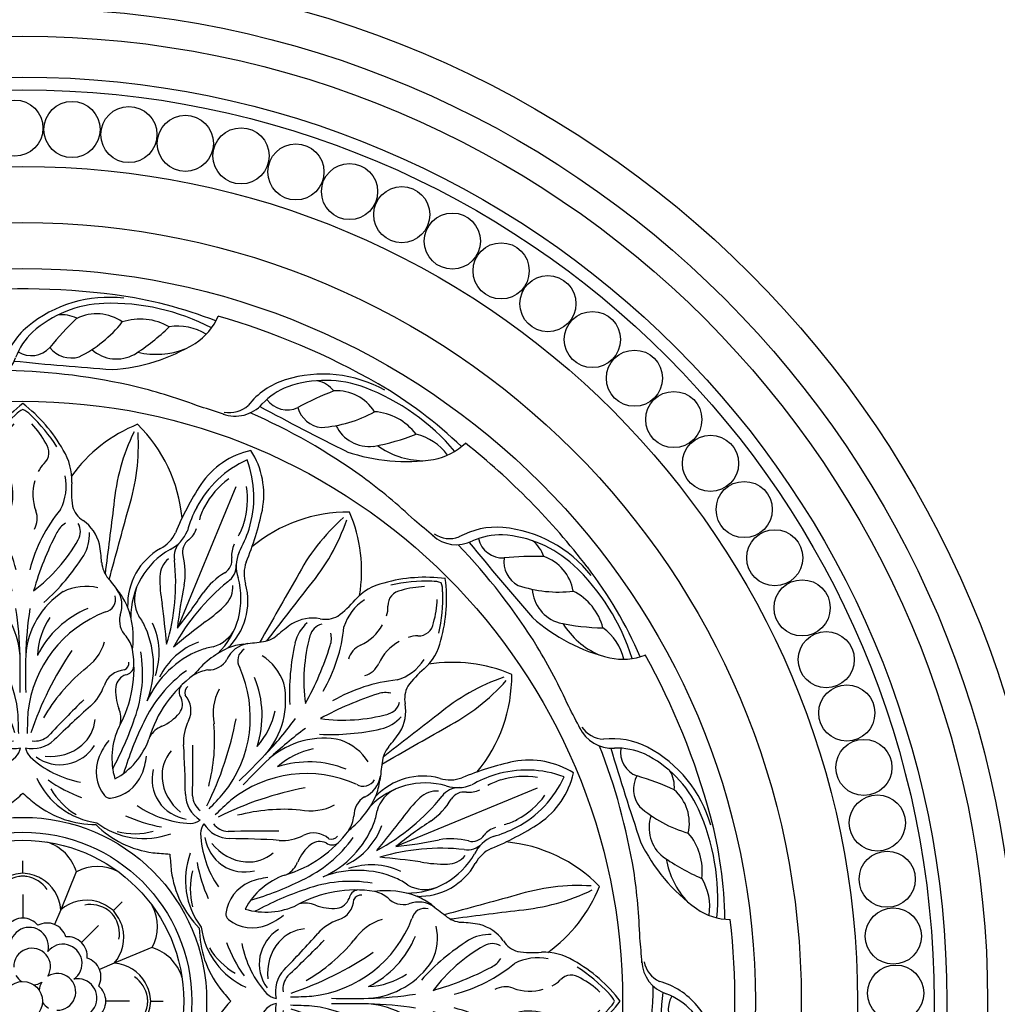
# Model space of a CAD drawing. Units: millimetres. Extents: x 2326 to 9886, y 1790 to 3572.
# Drawn here: x 3585 to 3776, y 2761 to 2954 of the extents above; entities that cross this region are included whole.
import ezdxf

# ---------------------------------------------------------------- set-up
doc = ezdxf.new("R2010")
doc.units = ezdxf.units.MM
doc.layers.add('H-08.木作(細線)', color=8, linetype='Continuous')

# ---------------------------------------------------------------- blocks, each defined once
blk = doc.blocks.new('*U20')
at = {"layer": 'H-08.木作(細線)'}
blk.add_circle((0, 0), 5.5, dxfattribs=at)
blk = doc.blocks.new('*U21')
at = {"layer": 'H-08.木作(細線)', "color": 0, "linetype": 'ByBlock', "lineweight": -2, "transparency": 16777216}
for p, rotation in [((91752.45, 81070.43), 311.2499999999999), ((91760.17, 81062.33), 307.5), ((91767.35, 81053.74), 303.7499999999999), ((91773.95, 81044.71), 299.9999999999999), ((91779.94, 81035.26), 296.2499999999999), ((91785.31, 81025.44), 292.4999999999999), ((91790.02, 81015.29), 288.75), ((91794.06, 81004.85), 285), ((91797.4, 80994.18), 281.25), ((91800.04, 80983.3), 277.4999999999999), ((91801.97, 80972.28), 273.75), ((91803.17, 80961.15), 269.9999999999999), ((91803.64, 80949.97), 266.25), ((91803.37, 80938.79), 262.4999999999999), ((91802.38, 80927.64), 258.7499999999999), ((91800.65, 80916.58), 255), ((91798.21, 80905.66), 251.2499999999999), ((91795.06, 80894.93), 247.5), ((91791.22, 80884.42), 243.7499999999999), ((91786.69, 80874.18), 240), ((91781.51, 80864.27), 236.2499999999999), ((91775.69, 80854.71), 232.5), ((91769.25, 80845.56), 228.75), ((91762.23, 80836.84), 224.9999999999999), ((91754.66, 80828.61), 221.2499999999999)]:
    blk.add_blockref('*U20', p, dxfattribs=dict(at, rotation=rotation))
blk = doc.blocks.new('*U18')
at = {"layer": 'H-08.木作(細線)'}
for points in [[(25.95, 11.38, 0.20508), (7.1, 5.79, 0.150833), (2.33, -1.6, 0.150833)], [(22.08, 10.36, 0.173502), (8.07, 4.73, 0.106244), (4.75, -0.26)]]:
    blk.add_lwpolyline(points, format="xyb", dxfattribs=at)
for centre, radius, start, end in [((-21.82, 12.51), 12.04, 325.2088, 358.8912), ((6.19, -126.3), 139.5, 82.5569, 96.5799), ((13.2, -71.39), 84.15, 68.5263, 82.4415), ((23.36, -32.57), 42.96, 62.5756, 91.7027), ((13.95, 2.03), 6.1, 62.4648, 98.8973), ((20.62, -0.41), 8.74, 54.7432, 116.1432), ((60.04, -38), 62.75, 133.6013, 140.7052), ((6.28, 22.06), 24.72, 296.2707, 321.6586), ((29.2, -3.89), 11.19, 59.5817, 108.4217), ((36.55, -4.76), 10.66, 58.5688, 99.1289), ((-40.43, 26.36), 35.23, 295.9488, 323.9768), ((2.63, 39.46), 46.64, 303.0835, 313.7268), ((7.83, 5.08), 4.95, 238.5271, 317.5274), ((15.7, 5.03), 5.36, 217.9881, 286.4607), ((24.56, 6.71), 7.24, 228.1269, 299.1414), ((32.32, 16.22), 15.83, 256.8369, 291.0968), ((-1.89, 1.93), 6.99, 272.4504, 341.6752), ((-2.68, 0.85), 5.58, 282.114, 333.9768), ((-215.23, 562.57), 598.89, 286.6768, 288.5179), ((-2.92, -114.86), 109.47, 91.71, 98.6414), ((6.19, -126.3), 121.5, 93.5407, 95.8465), ((0.69, -127.72), 122.74, 99.4021, 111.241)]:
    blk.add_arc(centre, radius, start, end, dxfattribs=at)
blk = doc.blocks.new('*U19')
at = {"layer": 'H-08.木作(細線)', "color": 0, "linetype": 'ByBlock', "lineweight": -2, "transparency": 16777216}
for p, rotation in [((91717.57, 81042.1), 315), ((91746.96, 81002.47), 292.4999999999999), ((91758.94, 80954.61), 269.9999999999999), ((91751.7, 80905.8), 247.4999999999999), ((91726.33, 80863.48), 225), ((91686.7, 80834.09), 202.4999999999999)]:
    blk.add_blockref('*U18', p, dxfattribs=dict(at, rotation=rotation))
blk = doc.blocks.new('*U22')
at = {"layer": 'H-08.木作(細線)'}
for centre, radius, start, end in [((18.1, 17.57), 29.79, 127.4008, 150.8139), ((-18.1, 17.57), 29.79, 29.1861, 52.5992), ((20.49, 15.59), 32.12, 133.1659, 147.6843), ((2.51, 35.14), 5.56, 116.8296, 135.8502), ((-2.51, 35.14), 5.56, 44.1498, 63.1704), ((-20.49, 15.59), 32.12, 32.3157, 46.8341), ((11.49, 24.85), 18.15, 136.899, 151.6063), ((-11.49, 24.85), 18.15, 28.3937, 43.101), ((-2.13, 31.66), 2.96, 142.25, 227.3256), ((2.13, 31.66), 2.96, 312.6744, 37.75), ((1.23, 26.35), 10.8, 147.8587, 182.9504), ((-1.23, 26.35), 10.8, 357.0496, 32.1413), ((-7.22, 26.05), 4.61, 23.7768, 48.1187), ((7.22, 26.05), 4.61, 131.8813, 156.2232), ((1.03, 25), 9.51, 167.3259, 208.1539), ((-1.03, 25), 9.51, 331.8461, 12.6741), ((-29.77, 24.09), 20.28, 351.5894, 4.8234), ((-11.04, 23.49), 9.1, 339.0204, 16.8544), ((11.04, 23.49), 9.1, 163.1456, 200.9796), ((29.77, 24.09), 20.28, 175.1766, 188.4106), ((-14.59, 22.58), 5.1, 303.3303, 343.4673), ((-31.4, 0.79), 31.09, 14.7086, 39.3706), ((1.62, 18.74), 4.42, 160.3264, 208.2865), ((31.4, 0.79), 31.09, 140.6294, 165.2914), ((-1.62, 18.74), 4.42, 331.7135, 19.6736), ((14.59, 22.58), 5.1, 196.5327, 236.6697), ((-7.28, 11.79), 7.93, 124.656, 166.2119), ((-8.06, 16.15), 3.19, 149.3024, 210.1354), ((-10.51, 14.12), 4.28, 25.9711, 59.3571), ((10.51, 14.12), 4.28, 120.6429, 154.0289), ((8.06, 16.15), 3.19, 329.8646, 30.6976), ((7.28, 11.79), 7.93, 13.7881, 55.344), ((-5, 15.57), 8.03, 177.1842, 210.5241), ((-59.72, -11.88), 59.93, 15.9154, 27.7162), ((59.72, -11.88), 59.93, 152.2838, 164.0846), ((5, 15.57), 8.03, 329.4759, 2.8158), ((14.01, 8.27), 29.49, 169.4306, 176.4212), ((17.76, 30.7), 32.83, 209.4706, 232.8048), ((-17.76, 30.7), 32.83, 307.1952, 330.5294), ((-14.01, 8.27), 29.49, 3.5788, 10.5694), ((-20.75, 10.49), 5.33, 318.8298, 355.9766), ((26.07, 35.61), 44.99, 212.4129, 227.8512), ((-26.07, 35.61), 44.99, 312.1488, 327.5871), ((20.75, 10.49), 5.33, 184.0234, 221.1702), ((-261.34, 196.44), 309.4, 321.5905, 322.2403), ((261.34, 196.44), 309.4, 217.7597, 218.4095), ((-8.98, -3.4), 12.5, 142.4847, 157.3974), ((-13.96, 1.69), 5.44, 144.4876, 200.5008), ((-12.44, -5.24), 10.65, 64.6925, 102.273), ((-16.78, -9.23), 16.27, 4.0211, 56.8716), ((16.78, -9.23), 16.27, 123.1284, 175.9789), ((12.44, -5.24), 10.65, 77.727, 115.3075), ((13.96, 1.69), 5.44, 339.4992, 35.5124), ((8.98, -3.4), 12.5, 22.6026, 37.5153), ((-15.61, 2.91), 2.54, 164.5164, 257.6791), ((15.61, 2.91), 2.54, 282.3209, 15.4836), ((-3.94, -4.74), 17.68, 159.653, 187.1743), ((-24.65, -21.83), 23.82, 6.3181, 69.0968), ((-20.21, -16.86), 19.47, 26.7986, 67.2979), ((-73.51, -9.94), 72.98, 1.4494, 8.6865), ((73.51, -9.94), 72.98, 171.3135, 178.5506), ((24.65, -21.83), 23.82, 110.9032, 173.6819), ((20.21, -16.86), 19.47, 112.7021, 153.2014), ((3.94, -4.74), 17.68, 352.8257, 20.347), ((-23.11, -1.27), 4.19, 313.2968, 14.6784), ((-17.79, -8.89), 14.98, 3.0877, 33.2496), ((17.79, -8.89), 14.98, 146.7504, 176.9123), ((23.11, -1.27), 4.19, 165.3216, 226.7032), ((-14.09, -8.85), 7.64, 143.6101, 165.5829), ((-5.94, -2.21), 10.58, 197.8399, 235.623), ((5.94, -2.21), 10.58, 304.377, 342.1601), ((14.09, -8.85), 7.64, 14.4171, 36.3899), ((2.08, -10.59), 23.85, 171.208, 208.7393), ((-63.11, -43.84), 64.89, 18.5002, 34.4237), ((63.11, -43.84), 64.89, 145.5763, 161.4998), ((-2.08, -10.59), 23.85, 331.2607, 8.792), ((-19.28, -9.6), 1.48, 171.9793, 245.5718), ((-140.76, -11.8), 140.25, 358.5555, 1.5141), ((140.76, -11.8), 140.25, 178.4859, 181.4445), ((19.28, -9.6), 1.48, 294.4282, 8.0207), ((-19.83, -9.96), 1.95, 187.7746, 262.0834), ((-20.13, -15.38), 4.44, 17.721, 86.9561), ((-34.92, -38.37), 35.79, 30.2892, 50.0153), ((34.92, -38.37), 35.79, 129.9847, 149.7108), ((20.13, -15.38), 4.44, 93.0439, 162.279), ((19.83, -9.96), 1.95, 277.9166, 352.2254), ((-21.12, -14.66), 2.95, 8.732, 69.8504), ((21.12, -14.66), 2.95, 110.1496, 171.268), ((-27.39, -15.1), 9.23, 338.5362, 5.4939), ((-7.21, -11.15), 9.15, 198.3683, 228.709), ((7.21, -11.15), 9.15, 311.291, 341.6317), ((27.39, -15.1), 9.23, 174.5061, 201.4638), ((-208.03, -215.9), 279.48, 43.3932, 45.4358), ((208.03, -215.9), 279.48, 134.5642, 136.6068), ((-14.14, -20.46), 5.06, 156.9677, 193.1604), ((-125.7, -145.61), 170.07, 45.3372, 48.6083), ((-130.86, -25.97), 130.06, 1.1392, 2.9804), ((130.86, -25.97), 130.06, 177.0196, 178.8608), ((125.7, -145.61), 170.07, 131.3917, 134.6628), ((14.14, -20.46), 5.06, 346.8396, 23.0323), ((-6.68, -20.02), 7.47, 184.7318, 229.1156), ((6.68, -20.02), 7.47, 310.8844, 355.2682), ((-31.6, -28.2), 14.17, 343.2755, 25.6567), ((31.6, -28.2), 14.17, 154.3433, 196.7245), ((-28.56, -33.91), 14.89, 23.7528, 37.8974), ((-1.93, -20.25), 6.09, 226.1544, 283.6475), ((-2.3, -20.81), 4.06, 229.4295, 276.7272), ((1.93, -20.25), 6.09, 256.3525, 313.8456), ((2.3, -20.81), 4.06, 263.2728, 310.5705), ((28.56, -33.91), 14.89, 142.1026, 156.2472), ((-7.15, -21.43), 8.1, 211.8855, 258.17), ((-5.5, -18.38), 9.49, 230.2117, 276.9702), ((-3.9, -25.61), 3.45, 316.458, 350.5851), ((3.9, -25.61), 3.45, 189.4149, 223.542), ((5.5, -18.38), 9.49, 263.0298, 309.7883), ((7.15, -21.43), 8.1, 281.83, 328.1145), ((-22, -30.83), 7.64, 321.8208, 22.4255), ((-15.02, -13.06), 20.2, 280.7248, 312.3714), ((-7.31, -21.51), 7.99, 259.2267, 306.3097), ((15.02, -13.06), 20.2, 227.6286, 259.2752), ((7.31, -21.51), 7.99, 233.6903, 280.7733), ((22, -30.83), 7.64, 157.5745, 218.1792), ((-16.5, -25.83), 15.17, 277.6623, 335.4501), ((-22.8, -6.44), 31.59, 291.0001, 304.4824), ((16.5, -25.83), 15.17, 204.5499, 262.3377), ((22.8, -6.44), 31.59, 235.5176, 248.9999), ((-17.84, -26.99), 14.34, 301.1845, 329.6362), ((17.84, -26.99), 14.34, 210.3638, 238.8155), ((-17.16, -34.49), 1.59, 294.2434, 317.9208), ((-188.3, 186.07), 290.47, 309.7581, 310.4109), ((188.3, 186.07), 290.47, 229.5891, 230.2419), ((17.16, -34.49), 1.59, 222.0792, 245.7566), ((-14.36, -21.81), 19.43, 270.1268, 307.4993), ((14.36, -21.81), 19.43, 232.5007, 269.8732)]:
    blk.add_arc(centre, radius, start, end, dxfattribs=at)
blk = doc.blocks.new('*U13')
at = {"layer": 'H-08.木作(細線)', "color": 0, "linetype": 'ByBlock', "lineweight": -2, "transparency": 16777216}
for p, rotation in [((91686.25, 81002.01), 315), ((91708.45, 80948.41), 270), ((91686.25, 80894.81), 225.0000000000001)]:
    blk.add_blockref('*U22', p, dxfattribs=dict(at, rotation=rotation))
blk = doc.blocks.new('*U14')
at = {"layer": 'H-08.木作(細線)'}
for centre, radius, start, end in [((-2.13, -1.69), 8.71, 107.0883, 163.5492), ((2.13, -1.69), 8.71, 16.4508, 72.9117), ((0.48, -7.7), 8.26, 93.3438, 119.1989), ((-0.48, -7.7), 8.26, 60.8011, 86.6562), ((0.23, -7.15), 7.66, 119.5756, 176.1043), ((0.26, -6.11), 6.09, 99.8051, 145.2407), ((-0.17, -3.97), 3.9, 87.5231, 98.9109), ((0.17, -3.97), 3.9, 81.0891, 92.4769), ((-0.26, -6.11), 6.09, 34.7593, 80.1949), ((-0.23, -7.15), 7.66, 3.8957, 60.4244)]:
    blk.add_arc(centre, radius, start, end, dxfattribs=at)
blk = doc.blocks.new('*U15')
at = {"layer": 'H-08.木作(細線)', "color": 0, "linetype": 'ByBlock', "lineweight": -2, "transparency": 16777216}
blk.add_blockref('*U14', (91632.64, 80972.93), dxfattribs=at)
for p, rotation in [((91615.3, 80965.75), 45.00000000000001), ((91649.98, 80965.75), 315), ((91608.12, 80948.41), 90), ((91657.16, 80948.41), 270.0000000000001), ((91615.3, 80931.07), 135), ((91649.98, 80931.07), 225), ((91632.64, 80923.89), 180)]:
    blk.add_blockref('*U14', p, dxfattribs=dict(at, rotation=rotation))
blk = doc.blocks.new('*U16')
at = {"layer": 'H-08.木作(細線)'}
blk.add_lwpolyline([(-9.33, 24.5), (-6.52, 17.69), (2.12, -3.16)], dxfattribs=at)
for centre, radius, start, end in [((1.32, 22.97), 16.13, 147.5472, 190.7608), ((-15.79, 15.88), 16.13, 34.2392, 77.4528), ((8.18, 22.45), 21.04, 159.5531, 197.257), ((-20.27, 10.66), 21.04, 27.743, 65.4469), ((-17.64, 12.78), 16.44, 28.2464, 53.732), ((4.83, 22.09), 16.44, 171.268, 196.7536), ((-52.85, -7.56), 59.98, 22.6176, 32.8355), ((44.11, 32.6), 59.98, 192.1645, 202.3824), ((-12.45, 15.5), 10.58, 13.9133, 28.5976), ((-23.97, 8.92), 25.12, 16.0895, 27.3541), ((12.03, 23.83), 25.12, 197.6459, 208.9105), ((-0.77, 20.34), 10.58, 196.4024, 211.0867), ((2.7, 17.69), 4.53, 197.5446, 231.6274), ((6.78, 18.6), 7.15, 202.4013, 243.1623), ((8.54, 18.27), 6.63, 204.6371, 242.3679), ((-1.86, 11.74), 2.97, 346.8141, 53.8714), ((-1.34, 10.84), 4.09, 350.9154, 45.3148), ((-16.56, 8.93), 7.15, 341.8377, 22.5987), ((-13.03, 11.17), 4.53, 353.3726, 27.4554), ((-3.81, -0.9), 15.05, 359.1818, 60.7139), ((-0.82, 1.36), 12.7, 358.2488, 60.3518), ((-17.56, 7.46), 6.63, 342.6321, 20.3629), ((-5.59, 10.19), 2.97, 171.1286, 238.1859), ((15.09, 7.61), 14.48, 166.2128, 189.2427), ((44.21, 5.7), 41.75, 173.8155, 196.7343), ((0.79, 6.8), 4.76, 1.4685, 49.2031), ((-5.33, 9.19), 4.09, 179.6852, 234.0846), ((4.72, 2.63), 15.05, 164.2861, 225.8182), ((-33.9, -26.66), 41.75, 28.2657, 51.1845), ((-14.66, -4.71), 14.48, 35.7573, 58.7872), ((-22.94, 6.51), 28.5, 350.1412, 0.837), ((1.01, 2.12), 12.7, 164.6482, 226.7512), ((-3.98, 4.83), 4.76, 175.7969, 223.5315), ((-79.05, -11.58), 81.61, 5.9213, 11.9276), ((3.74, 2.48), 6.79, 330.8859, 19.5272), ((65.48, 48.28), 81.61, 213.0724, 219.0787), ((13.01, 21.4), 28.5, 224.163, 234.8588), ((168.69, -21.09), 165.13, 172.0911, 174.8696), ((-102.98, -133.62), 165.13, 50.1304, 52.9089), ((17.62, -6.89), 10, 142.6221, 158.0191), ((-3.02, -0.32), 6.79, 205.4728, 254.1141), ((19.36, -7.99), 13.65, 154.9185, 198.9836), ((25.71, -10.67), 18.93, 156.5689, 200.9329), ((-6.2, -16.75), 10, 66.9809, 82.3779), ((-9.25, -25.15), 18.93, 24.0671, 68.4311), ((-6.64, -18.76), 13.65, 26.0164, 70.0815), ((34.64, -12.03), 25.7, 170.6175, 200.1316), ((-14.6, -32.42), 25.7, 24.8684, 54.3825), ((70.86, -0.43), 63.72, 198.7115, 208.4001), ((-48.41, -49.83), 63.72, 16.5999, 26.2885)]:
    blk.add_arc(centre, radius, start, end, dxfattribs=at)
blk = doc.blocks.new('*U17')
at = {"layer": 'H-08.木作(細線)', "color": 0, "linetype": 'ByBlock', "lineweight": -2, "transparency": 16777216}
for p, rotation in [((91708.88, 80980.8), 270), ((91709.46, 80917.41), 225), ((91665.04, 80872.17), 180)]:
    blk.add_blockref('*U16', p, dxfattribs=dict(at, rotation=rotation))
blk = doc.blocks.new('*U23')
at = {"layer": 'H-08.木作(細線)'}
for centre, radius, start, end in [((36.02, 0.32), 29.37, 134.3584, 174.7639), ((4.55, -5.94), 29.37, 35.6762, 68.1416), ((56.08, 17.26), 40.76, 176.5622, 197.5612), ((-20.47, 2.03), 40.76, 4.9388, 25.9378), ((0.97, -7.42), 29.37, 156.8584, 189.3238), ((-25.71, -25.25), 29.37, 50.2361, 90.6416), ((5086.77, 1380.27), 5252.79, 195.17836, 195.33729), ((-5189.83, -663.87), 5252.79, 7.17296, 7.32164), ((13.02, 15.91), 40.76, 199.0622, 220.0612), ((-51.88, -27.46), 40.76, 27.4388, 48.4378), ((-4572.91, -2620.9), 5252.79, 29.66271, 29.82164), ((4139.17, 3200.33), 5252.79, 217.67836, 217.82704)]:
    blk.add_arc(centre, radius, start, end, dxfattribs=at)
blk = doc.blocks.new('*U24')
at = {"layer": 'H-08.木作(細線)', "color": 0, "linetype": 'ByBlock', "lineweight": -2, "transparency": 16777216}
for p, rotation in [((91724.3, 80986.37), 270), ((91724.29, 80910.44), 225)]:
    blk.add_blockref('*U23', p, dxfattribs=dict(at, rotation=rotation))
blk = doc.blocks.new('GR-210401')
at = {"layer": 'H-08.木作(細線)'}
for points in [[(17.73, 17.73), (19.44, 19.44)], [(14.79, 14.79), (11.49, 11.49)], [(25.29, 10.48), (17.89, 7.41)], [(17.89, 7.41), (15.01, 6.22)], [(20.92, 0), (16.25, 0)], [(25.07, 0), (27.49, 0)], [(17.89, -7.41), (15.01, -6.22)], [(25.29, -10.48), (17.89, -7.41)], [(14.79, -14.79), (11.49, -11.49)], [(17.73, -17.73), (19.44, -19.44)]]:
    blk.add_lwpolyline(points, dxfattribs=at)
for radius in [201.5, 194.5, 189, 181, 178.5, 163.5, 152.5, 143.5, 117.5, 36, 33.1, 31.5, 3.83]:
    blk.add_circle((0, 0), radius, dxfattribs=at)
for centre, radius, start, end in [((8.78, 8.78), 3.83, 354.5607, 95.4393), ((8.45, 6.67), 3.76, 299.7785, 136.7913), ((11.47, 4.75), 3.83, 332.0607, 72.9393), ((6.06, 3.5), 3.6, 283.5362, 136.4638), ((6.06, 3.5), 3.6, 163.5362, 189.6719), ((10.76, -0.32), 3.76, 259.7785, 96.7913), ((12.42, 0), 3.83, 309.5607, 50.4393), ((6.06, -3.5), 3.6, 223.5362, 76.4638), ((6.06, 3.5), 3.6, 230.3281, 256.4638), ((6.06, -3.5), 3.6, 103.5362, 129.6719), ((6.06, -3.5), 3.6, 170.3281, 196.4638), ((11.47, -4.75), 3.83, 287.0607, 27.9393), ((8.04, -7.17), 3.76, 219.7785, 56.7913), ((8.78, -8.78), 3.83, 264.5607, 5.4393)]:
    blk.add_arc(centre, radius, start, end, dxfattribs=at)
for name in ['*U21', '*U19', '*U24', '*U13', '*U17', '*U15']:
    blk.add_blockref(name, (-91632.64, -80948.41), dxfattribs=at)

msp = doc.modelspace()

# ---------------------------------------------------------------- block references
at = {"layer": 'H-08.木作(細線)', "rotation": 45}
msp.add_blockref('GR-210401', (3585.52, 2761.47), dxfattribs=at)

doc.saveas('drawing.dxf')
